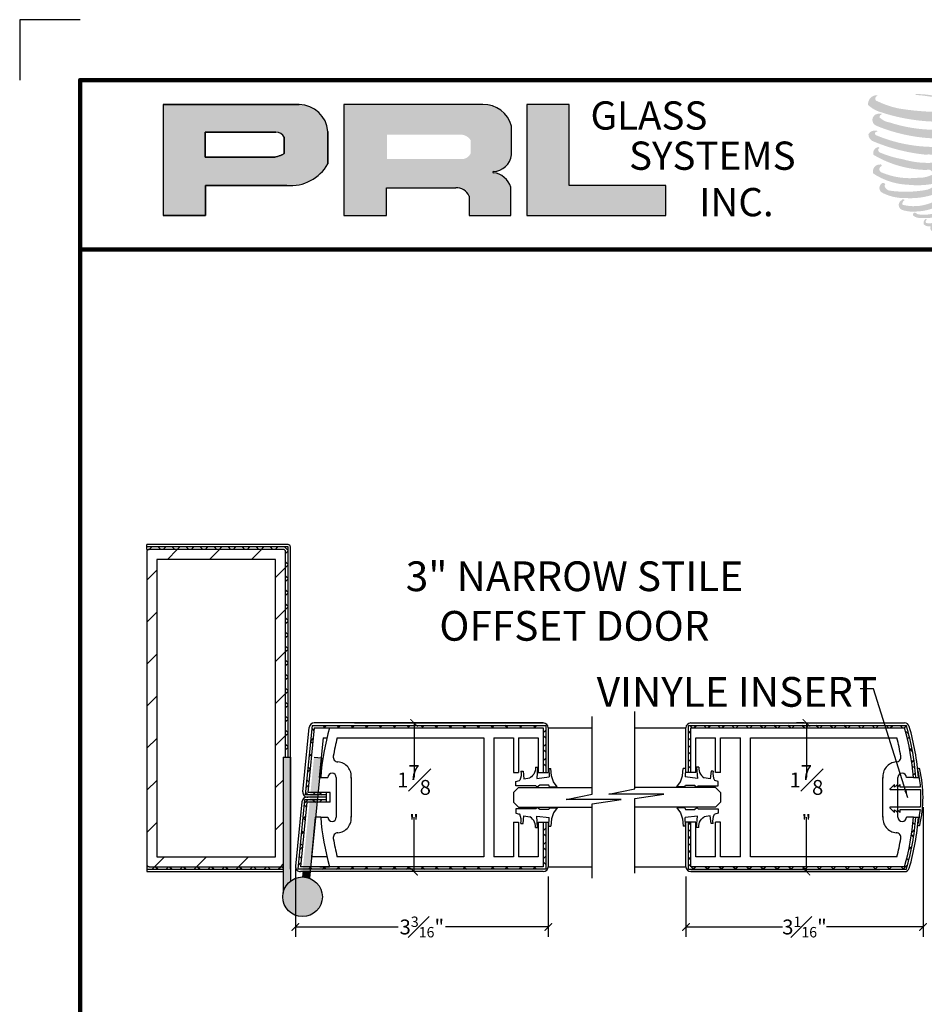
# Model space of a CAD drawing. Units: inches. Extents: x -17.1 to 16.4, y 116.3 to 142.2.
# Drawn here: x -17.1 to -5.7, y 129.7 to 142.2 of the extents above; entities that cross this region are included whole.
import ezdxf

# ---------------------------------------------------------------- set-up
doc = ezdxf.new("R2010")
doc.units = ezdxf.units.IN
doc.header["$MEASUREMENT"] = 0
doc.layers.add('SHEET', color=40, linetype='Continuous', plot=False)
doc.layers.add('THICK', color=5, linetype='Continuous', lineweight=120)
doc.styles.add('SMALL', font='ENGRVRN.TTF', dxfattribs={"width": 0.75, "height": 0.1875})
doc.styles.get("Standard").update_dxf_attribs({"font": 'ENGRVRN.TTF', "height": 4})
doc.dimstyles.new('Small', dxfattribs={"dimtxt": 0.1875, "dimasz": 0.09375, "dimexe": 0.125, "dimexo": 0.125, "dimgap": 0.0625, "dimtad": 0, "dimtih": 1, "dimtoh": 1, "dimdec": 5, "dimzin": 0, "dimdsep": 46, "dimlunit": 4, "dimtxsty": 'SMALL', "dimblk": 'ARCHTICK', "dimcen": 0.09, "dimclrt": 3, "dimadec": 4, "dimazin": 0, "dimtfac": 1, "dimtdec": 5, "dimtofl": 0, "dimtmove": 0, "dimatfit": 3, "dimfxl": 1, "dimfrac": 1, "dimtolj": 1, "dimtzin": 0, "dimarcsym": 0})
pattern_1 = [(45, (-219.51484, -7.84658), (-0.08838835, 0.08838835), []), (135, (-219.51484, -7.84658), (-0.08838835, -0.08838835), [])]
pattern_2 = [(135, (240.93533, 78.44133), (0.08838835, 0.08838835), []), (45, (240.93533, 78.44133), (0.08838835, -0.08838835), [])]
pattern_3 = [(45, (-322.64322, 76.15745), (-0.08838835, 0.08838835), []), (135, (-322.64322, 76.15745), (-0.08838835, -0.08838835), [])]

# ---------------------------------------------------------------- blocks, each defined once
blk = doc.blocks.new('VINYL')
for p, q in [((-0.414, 0.22), (-0.442, 0.22)), ((-0.273, 0.235), (-0.263, 0.093)), ((-0.245, 0.235), (-0.273, 0.235)), ((-0.091, 0.184), (-0.1, 0.087)), ((-0.064, 0.184), (-0.091, 0.184)), ((-0.422, -0.013), (-0.414, 0.008)), ((-0.263, 0.093), (-0.419, 0.112)), ((-0.414, 0.008), (-0.301, 0.008)), ((-0.301, 0.008), (-0.269, -0.018)), ((-0.251, 0), (0, 0)), ((-0.1, 0.087), (-0.177, 0.102)), ((0, 0.056), (-0.045, 0.066)), ((0, 0), (0, 0.056)), ((-0.269, -0.018), (-0.251, 0))]:
    blk.add_line(p, q)
at = {"linetype": 'Continuous'}
for p, q in [((-0.414, 0.22), (-0.419, 0.112)), ((-0.422, -0.013), (-0.522, -0.013))]:
    blk.add_line(p, q, dxfattribs=at)
for points in [[(-0.522, -0.013), (-0.474, 0.051), (-0.449, 0.127), (-0.442, 0.22)], [(-0.245, 0.235), (-0.246, 0.212), (-0.242, 0.189), (-0.235, 0.167), (-0.225, 0.146), (-0.211, 0.129), (-0.195, 0.114), (-0.177, 0.102)], [(-0.064, 0.184), (-0.067, 0.155), (-0.065, 0.125), (-0.059, 0.097), (-0.048, 0.07), (-0.045, 0.066)]]:
    blk.add_lwpolyline(points)
blk = doc.blocks.new('_ArchTick')
at = {"color": 0, "linetype": 'ByBlock', "const_width": 0.15}
blk.add_lwpolyline([(-0.5, -0.5), (0.5, 0.5)], dxfattribs=at)
blk = doc.blocks.new('*D685')
at = {"color": 0, "lineweight": -2}
for p, q in [((-13.635, 131.46), (-13.635, 130.597)), ((-10.447, 131.357), (-10.447, 130.597)), ((-13.635, 130.722), (-12.34, 130.722)), ((-10.447, 130.722), (-11.742, 130.722))]:
    blk.add_line(p, q, dxfattribs=at)
at = {"layer": 'Defpoints', "color": 0}
for p in [(-13.635, 131.585), (-10.447, 131.482), (-10.447, 130.722)]:
    blk.add_point(p, dxfattribs=at)
at = {"color": 0, "lineweight": -2, "xscale": 0.09375, "yscale": 0.09375, "zscale": 0.09375, "rotation": 180}
blk.add_blockref('_ArchTick', (-13.635, 130.722), dxfattribs=at)
at = {"color": 0, "lineweight": -2, "xscale": 0.09375, "yscale": 0.09375, "zscale": 0.09375}
blk.add_blockref('_ArchTick', (-10.447, 130.722), dxfattribs=at)
at = {"color": 3, "insert": (-12.041, 130.722), "char_height": 0.1875, "attachment_point": 5, "style": 'SMALL'}
blk.add_mtext('\\A1;3{\\H0.7x;\\S3#16;}"', dxfattribs=at)
blk = doc.blocks.new('*D686')
at = {"color": 0, "lineweight": -2}
for p, q in [((-5.721, 132.232), (-5.721, 130.597)), ((-8.711, 131.357), (-8.711, 130.597)), ((-8.711, 130.722), (-7.492, 130.722)), ((-5.721, 130.722), (-6.94, 130.722))]:
    blk.add_line(p, q, dxfattribs=at)
at = {"layer": 'Defpoints', "color": 0}
for p in [(-5.721, 132.357), (-8.711, 131.482), (-5.721, 130.722)]:
    blk.add_point(p, dxfattribs=at)
at = {"color": 0, "lineweight": -2, "xscale": 0.09375, "yscale": 0.09375, "zscale": 0.09375, "rotation": 180}
blk.add_blockref('_ArchTick', (-8.711, 130.722), dxfattribs=at)
at = {"color": 0, "lineweight": -2, "xscale": 0.09375, "yscale": 0.09375, "zscale": 0.09375}
blk.add_blockref('_ArchTick', (-5.721, 130.722), dxfattribs=at)
at = {"color": 3, "insert": (-7.216, 130.722), "char_height": 0.1875, "attachment_point": 5, "style": 'SMALL'}
blk.add_mtext('\\A1;3{\\H0.7x;\\S1#16;}"', dxfattribs=at)
blk = doc.blocks.new('*D665')
at = {"color": 0, "lineweight": -2}
for p, q in [((-12.167, 133.295), (-12.264, 133.295)), ((-12.139, 133.295), (-12.139, 132.61)), ((-12.139, 131.42), (-12.139, 132.105)), ((-12.166, 131.42), (-12.264, 131.42))]:
    blk.add_line(p, q, dxfattribs=at)
at = {"layer": 'Defpoints', "color": 0}
for p in [(-12.042, 133.295), (-12.139, 131.42), (-12.041, 131.42)]:
    blk.add_point(p, dxfattribs=at)
at = {"color": 0, "lineweight": -2, "xscale": 0.09375, "yscale": 0.09375, "zscale": 0.09375}
for p, rotation in [((-12.139, 133.295), 90), ((-12.139, 131.42), 270)]:
    blk.add_blockref('_ArchTick', p, dxfattribs=dict(at, rotation=rotation))
at = {"color": 3, "insert": (-12.139, 132.357), "char_height": 0.1875, "attachment_point": 5, "style": 'SMALL'}
blk.add_mtext('\\A1;1{\\H1.000000x;\\S7#8;}"', dxfattribs=at)
blk = doc.blocks.new('*D666')
at = {"color": 0, "lineweight": -2}
for p, q in [((-7.219, 133.295), (-7.316, 133.295)), ((-7.191, 133.295), (-7.191, 132.61)), ((-7.191, 131.42), (-7.191, 132.105)), ((-7.218, 131.42), (-7.316, 131.42))]:
    blk.add_line(p, q, dxfattribs=at)
at = {"layer": 'Defpoints', "color": 0}
for p in [(-7.094, 133.295), (-7.191, 131.42), (-7.093, 131.42)]:
    blk.add_point(p, dxfattribs=at)
at = {"color": 0, "lineweight": -2, "xscale": 0.09375, "yscale": 0.09375, "zscale": 0.09375}
for p, rotation in [((-7.191, 133.295), 90), ((-7.191, 131.42), 270)]:
    blk.add_blockref('_ArchTick', p, dxfattribs=dict(at, rotation=rotation))
at = {"color": 3, "insert": (-7.191, 132.357), "char_height": 0.1875, "attachment_point": 5, "style": 'SMALL'}
blk.add_mtext('\\A1;1{\\H1.000000x;\\S7#8;}"', dxfattribs=at)

msp = doc.modelspace()

# ---------------------------------------------------------------- hatches: boundary and pattern name
for points in [[(-5.119097, 140.927776, 0.18811563), (-5.116014, 141.039108, 0.159844313), (-5.48021, 141.181386, 0.05578775), (-5.775558, 141.223989, 0.015901844), (-5.813874, 141.223989, 0.497971954), (-5.811163, 141.21326, 0.009306408), (-5.754273, 141.208906, -0.014573646), (-5.671485, 141.198241, -0.028224707), (-5.500019, 141.16709, -0.025889532), (-5.317382, 141.120561, -0.20113417), (-5.229868, 141.05979, -0.258500732), (-5.36769, 141.001273, -0.048439672), (-6.002434, 141.038408, -0.070106246), (-6.292712, 141.132826, -0.837620114), (-6.297205, 141.200588, 0.699348781), (-6.299534, 141.209568, 0.453453551), (-6.41356, 141.08689, 0.10466253), (-6.279494, 141.004767, 0.084702502), (-5.490149, 140.875722, 0.052743126), (-5.249939, 140.880388, -1.336479784), (-5.244446, 140.800008, -0.121579547), (-6.145738, 140.867379, -0.170385917), (-6.269905, 140.932657, -0.171828603), (-6.259458, 140.957426, 0.37677464), (-6.242108, 140.976768, 0.117216798), (-6.302442, 140.973003, 0.695679529), (-6.314089, 140.826685, 0.091223852), (-5.563574, 140.664291, -0.034168052), (-5.492109, 140.660175, -0.159202367), (-5.380613, 140.594916, -0.488989697), (-5.404197, 140.568878, -0.048736284), (-5.636449, 140.558557, -0.089234112), (-6.302724, 140.700694, -0.275648095), (-6.328294, 140.728489, -0.322523952), (-6.299534, 140.75033, 0.739414005), (-6.303008, 140.76082, 0.354824706), (-6.409352, 140.718108, 0.352107872), (-6.332312, 140.621418, 0.072134289), (-5.692879, 140.460555, -0.06542275), (-5.545996, 140.453599, -0.122908348), (-5.467251, 140.394082, -0.182882909), (-5.610858, 140.357604, -0.083797543), (-5.97766, 140.402773, -0.058678083), (-6.262415, 140.486868, -0.313530218), (-6.286534, 140.521095, -0.423545894), (-6.270519, 140.54024, 0.571341826), (-6.295892, 140.55235, 0.431558994), (-6.344205, 140.457334, 0.128636254), (-5.678068, 140.266819, -0.502759096), (-5.592434, 140.213988, -0.137279951), (-5.779097, 140.169025, -0.128182696), (-6.243072, 140.23579, -0.647197057), (-6.249801, 140.312361, 1.044136083), (-6.265514, 140.335858, 0.531225769), (-6.347799, 140.221816, 0.137500161), (-5.906205, 140.080586, 0.072095774), (-5.605351, 140.09053, -1.041997126), (-5.582406, 140.068653, -0.166371748), (-5.686258, 140.014652, -0.054213639), (-5.995035, 139.994228, -0.033410771), (-6.138291, 140.006534, -0.305136262), (-6.204264, 140.059623, -0.382260052), (-6.196374, 140.082998, 0.579273369), (-6.246012, 140.094607, 0.44310443), (-6.247552, 139.986752, 0.131644711), (-5.942369, 139.912683, 0.098420276), (-5.567414, 139.964235, -0.668693636), (-5.513078, 139.922324, -0.114979362), (-5.642635, 139.84404, -0.148959667), (-5.978732, 139.82795, -0.377120999), (-5.953796, 139.88553, 0.613591084), (-5.989319, 139.886661, 0.712204634), (-5.974177, 139.760247, 0.104928242), (-5.790652, 139.744672, 0.099137991), (-5.560287, 139.799819, -0.28413776), (-5.474713, 139.798337, -0.645047804), (-5.474219, 139.763773, -0.097606761), (-5.618232, 139.711353, -0.085269958), (-5.787699, 139.708743, 0.020473786), (-5.812249, 139.724065, 0.915555022), (-5.842134, 139.689092, 0.201141321), (-5.737636, 139.662601, 0.115786801), (-5.48398, 139.698761, -0.024420502), (-5.438342, 139.716085, -0.674397931), (-5.422627, 139.685922, -0.201229723), (-5.579162, 139.601699, -0.084659216), (-5.675677, 139.596936, -0.490423595), (-5.686011, 139.623883, -0.14080333), (-5.674424, 139.638138, 0.743695098), (-5.692919, 139.645117, 0.305092684), (-5.711885, 139.582277, 0.261230074), (-5.632721, 139.558419, -0.480776229), (-5.62577, 139.54595, 0.568577953), (-5.581582, 139.491436, 0.00586527), (-5.518186, 139.488712, -0.519778953), (-5.514584, 139.484047, 0.35583086), (-5.499858, 139.462403, -0.003798043), (-5.457897, 139.449929, 0.071717901), (-5.428541, 139.443649, 0.006809177), (-5.391272, 139.434714, -0.130027466), (-5.374785, 139.416609, -0.370222873), (-5.388989, 139.393029, 0.008074179), (-5.416329, 139.377307, -0.047093669), (-5.426419, 139.372508, 0.340971946), (-5.429405, 139.372857, 0.369429212), (-5.433717, 139.359936, 0.541879495), (-5.416486, 139.356588, 0.112943013), (-5.316537, 139.422391, 0.098991796), (-5.31247, 139.447846, 0.214096669), (-5.320905, 139.464839, 0.064261927), (-5.358488, 139.48659, -0.195388673), (-5.376318, 139.518064, 0.158355576), (-5.324441, 139.572385, 0.319581811), (-5.342227, 139.605506, 0.064134546), (-5.365189, 139.61523, 0.495268627), (-5.371103, 139.605159, -0.364875834), (-5.354342, 139.573052, -0.07826545), (-5.4155, 139.541546, -0.076481528), (-5.510334, 139.525578, -0.028807479), (-5.557126, 139.525388, -0.954580626), (-5.557461, 139.56743, 0.028997072), (-5.48396, 139.580265, 0.243570524), (-5.35329, 139.683345, 0.437316837), (-5.383444, 139.721506, -0.396679116), (-5.40453, 139.73921, 0.22951701), (-5.391504, 139.773085, 0.213949204), (-5.444951, 139.81731, 0.028078269), (-5.461953, 139.818062, -0.300784545), (-5.481085, 139.833193, 0.211445764), (-5.407745, 139.9208, 0.33412934), (-5.443337, 139.974808, 0.069023232), (-5.479174, 139.987582, -0.037094251), (-5.492413, 139.988794, -0.641981601), (-5.491333, 140.00078, 0.574188836), (-5.498703, 140.102419, -0.732933013), (-5.500776, 140.123911, 0.296257378), (-5.44211, 140.174346, 0.308326551), (-5.513933, 140.247984, -0.688207464), (-5.522457, 140.259083, -0.168244482), (-5.485496, 140.261322, 0.190813435), (-5.350666, 140.295317, 0.246056444), (-5.344692, 140.367648, 0.086086479), (-5.495633, 140.450556, -0.908201371), (-5.493759, 140.459201, 0.024082393), (-5.338969, 140.462446, 0.245013708), (-5.255358, 140.49785, 0.297619653), (-5.234523, 140.554028, 0.114313153), (-5.404794, 140.64597, -0.091706513), (-5.422977, 140.655785, -0.562173055), (-5.417434, 140.660482, 0.06466503), (-5.223087, 140.685172, 0.069269873), (-5.087393, 140.743434, 0.287559979), (-5.06605, 140.80111, 0.372249972), (-5.147998, 140.873635, -0.052184569), (-5.176129, 140.88472, -0.360932185), (-5.163431, 140.896718, 0.213876261)], [(-8.963514, 139.693492), (-8.963514, 140.069745), (-10.18432, 140.069745), (-10.184283, 141.093091), (-10.715603, 141.093091), (-10.715603, 139.693492)], [(-13.450708, 131.419603), (-13.544675, 131.419603), (-13.551391, 131.352441, -0.09451776), (-13.458934, 131.337348)]]:
    msp.add_hatch(color=256).paths.add_polyline_path(points)
h = msp.add_hatch(color=256)
h.paths.add_polyline_path([(-15.301757, 139.693492), (-14.770268, 139.693492), (-14.770268, 140.072142), (-13.74436, 140.072142, 0.292579551), (-13.225598, 140.34441), (-13.225598, 140.753538, 0.385843307), (-13.587187, 141.093091), (-15.301757, 141.093091)])
h.paths.add_polyline_path([(-14.772917, 140.744439), (-13.886027, 140.744439, -0.284938569), (-13.776265, 140.679932), (-13.776265, 140.472592), (-13.806541, 140.45797), (-13.849614, 140.437169), (-13.902564, 140.42853), (-14.772917, 140.42853)], flags=16)
h = msp.add_hatch(color=256)
h.paths.add_polyline_path([(-13.022774, 141.093091), (-13.022774, 139.693492), (-12.48843, 139.693492), (-12.48843, 140.042087), (-11.614148, 140.042087, -0.316464254), (-11.443993, 139.935799), (-11.443993, 139.693492), (-10.918427, 139.693492), (-10.918427, 140.04931, 0.298521396), (-11.138825, 140.232089, -1), (-11.138825, 140.247896, 0.359864153), (-10.908239, 140.455934), (-10.908239, 140.820833, 0.348701628), (-11.27262, 141.093091)])
h.paths.add_polyline_path([(-11.53271, 140.711532, -0.233042848), (-11.424843, 140.641692), (-11.424843, 140.47723, -0.239133577), (-11.513066, 140.405552), (-12.481995, 140.405552), (-12.481995, 140.711532)], flags=16)
h = msp.add_hatch()
h.set_pattern_fill('ANSI37', color=256, style=0)
h.set_pattern_definition(pattern_3)
edge = h.paths.add_edge_path()
edge.add_line((-13.759514, 132.862133), (-13.728014, 132.862133))
edge.add_line((-13.728014, 132.862133), (-13.728014, 135.513603))
edge.add_line((-13.728014, 135.513603), (-15.509514, 135.513603))
edge.add_line((-15.509514, 135.513603), (-15.509514, 135.482603))
edge.add_line((-15.509514, 135.482603), (-15.478514, 135.482103))
edge.add_line((-15.478514, 135.482103), (-13.790514, 135.482103))
edge.add_arc((-13.790514, 135.451103), 0.031, 0, 90, ccw=False)
edge.add_line((-13.759514, 135.451103), (-13.759514, 132.862133))
h = msp.add_hatch()
h.set_pattern_fill('ANSI31', color=256, scale=3, style=0)
h.set_pattern_definition([(45, (-322.6432, 76.15745), (-0.26516504, 0.26516504), [])])
h.paths.add_polyline_path([(-13.759514, 135.451103, 0.414213562), (-13.790514, 135.482103), (-15.478514, 135.482103, 0.414213562), (-15.509514, 135.451103), (-15.509514, 131.513103, 0.414213562), (-15.478514, 131.482103), (-13.790514, 131.482103), (-13.790514, 132.862133), (-13.759514, 132.862133)])
h.paths.add_polyline_path([(-13.884514, 131.607103), (-15.384514, 131.607103), (-15.384514, 135.357103), (-13.884514, 135.357103)], flags=16)
h = msp.add_hatch()
h.set_pattern_fill('ANSI37', color=256, angle=180, style=0)
h.set_pattern_definition(pattern_2)
h.paths.add_polyline_path([(-13.425379, 133.263103), (-10.478514, 133.263103), (-10.478514, 132.669603), (-10.509514, 132.669603), (-10.509514, 133.232103), (-13.397324, 133.232103), (-13.478574, 132.419603), (-13.24344, 132.419603), (-13.24344, 132.388103), (-13.512879, 132.388103)])
h = msp.add_hatch()
h.set_pattern_fill('ANSI37', color=256, style=0)
h.set_pattern_definition(pattern_1)
h.paths.add_polyline_path([(-5.93055, 133.263103), (-8.679227, 133.263103), (-8.679227, 132.669603), (-8.648227, 132.669603), (-8.648227, 133.232103), (-5.953855, 133.232103, -0.049894391), (-5.841313, 132.607103), (-5.810218, 132.607103, 0.051906434)])
h = msp.add_hatch(color=256)
h.paths.add_polyline_path([(-13.697014, 132.862133), (-13.790514, 132.862133), (-13.790514, 131.148233, -0.185061351), (-13.697014, 131.300794)])
h.paths.add_polyline_path([(-13.331958, 132.607103), (-13.334201, 132.607103), (-13.309544, 132.85367), (-13.40036, 132.862752), (-13.544675, 131.419603), (-13.450708, 131.419603), (-13.431958, 131.607103), (-13.434201, 131.607103), (-13.384201, 132.107103), (-13.381958, 132.107103)])
h.paths.add_polyline_path([(-13.794727, 131.10253, 1), (-13.294727, 131.10253, 1)])
h = msp.add_hatch()
h.set_pattern_fill('ANSI37', color=256, angle=180, style=0)
h.set_pattern_definition(pattern_2)
h.paths.add_polyline_path([(-13.519129, 132.325603), (-13.24344, 132.325603), (-13.24344, 132.294603), (-13.491074, 132.294603), (-13.572324, 131.482103), (-10.509514, 131.482103), (-10.509514, 132.044603), (-10.478514, 132.044603), (-10.478514, 131.451103), (-13.606579, 131.451103)])
h = msp.add_hatch()
h.set_pattern_fill('ANSI37', color=256, style=0)
h.set_pattern_definition(pattern_1)
h.paths.add_polyline_path([(-5.810218, 132.107103), (-5.841313, 132.107103, -0.049894391), (-5.953855, 131.482103), (-8.648227, 131.482103), (-8.648227, 132.044603), (-8.679727, 132.044603), (-8.679727, 131.450603), (-5.930697, 131.450603, 0.051946986)])
h = msp.add_hatch()
h.set_pattern_fill('ANSI37', color=256, style=0)
h.set_pattern_definition(pattern_3)
h.paths.add_polyline_path([(-13.790514, 131.450603), (-13.790514, 131.482103), (-15.478514, 131.482103), (-15.509514, 131.482103), (-15.509514, 131.450603)])

# ---------------------------------------------------------------- linework, layer by layer
for p, q in [((-13.587187, 141.093091), (-15.301757, 141.093091)), ((-15.301757, 141.093091), (-15.301757, 139.693492)), ((-15.301757, 141.093091), (-13.587187, 141.093091)), ((-11.27262, 141.093091), (-13.022774, 141.093091)), ((-13.022774, 141.093091), (-13.022774, 139.693492)), ((-10.715603, 141.093091), (-10.715603, 139.693492)), ((-10.184283, 141.093091), (-10.715603, 141.093091)), ((-10.18432, 140.069745), (-10.184283, 141.093091)), ((-10.908239, 140.455934), (-10.908239, 140.820833)), ((-14.772917, 140.74542), (-14.772917, 140.42853)), ((-14.772917, 140.42853), (-14.772917, 140.744439)), ((-14.772917, 140.744439), (-13.88027, 140.744439)), ((-13.88027, 140.744439), (-14.772917, 140.744439)), ((-13.776265, 140.679932), (-13.776265, 140.475214)), ((-13.776265, 140.475214), (-13.776265, 140.679932)), ((-13.225598, 140.34441), (-13.225598, 140.753538)), ((-13.225598, 140.753538), (-13.225598, 140.34441)), ((-13.909918, 140.42853), (-14.772917, 140.42853)), ((-14.772917, 140.42853), (-13.909918, 140.42853)), ((-13.895737, 140.429644), (-13.909918, 140.42853)), ((-13.909918, 140.42853), (-13.895737, 140.429644)), ((-13.879817, 140.432241), (-13.895737, 140.429644)), ((-13.895737, 140.429644), (-13.879817, 140.432241)), ((-13.862159, 140.43657), (-13.879817, 140.432241)), ((-13.879817, 140.432241), (-13.862159, 140.43657)), ((-13.841028, 140.443497), (-13.862159, 140.43657)), ((-13.862159, 140.43657), (-13.841028, 140.443497)), ((-13.825068, 140.449023), (-13.841028, 140.443497)), ((-13.841028, 140.443497), (-13.825068, 140.449023)), ((-13.806541, 140.45797), (-13.825068, 140.449023)), ((-13.825068, 140.449023), (-13.806541, 140.45797)), ((-13.795387, 140.463357), (-13.806541, 140.45797)), ((-13.806541, 140.45797), (-13.795387, 140.463357)), ((-13.786082, 140.468893), (-13.795387, 140.463357)), ((-13.795387, 140.463357), (-13.786082, 140.468893)), ((-13.776265, 140.475214), (-13.786082, 140.468893)), ((-13.786082, 140.468893), (-13.776265, 140.475214)), ((-14.770268, 139.693492), (-14.770268, 140.072142)), ((-14.770268, 140.072142), (-13.74436, 140.072142)), ((-13.74436, 140.072142), (-14.770268, 140.072142)), ((-14.770268, 140.072142), (-14.770268, 139.693492)), ((-12.48843, 139.693492), (-12.48843, 140.042087)), ((-12.48843, 140.042087), (-11.614148, 140.042087)), ((-10.918427, 139.693492), (-10.918427, 140.04931)), ((-8.963514, 140.069745), (-10.18432, 140.069745)), ((-8.963514, 139.693492), (-8.963514, 140.069745)), ((-11.443993, 139.935799), (-11.443993, 139.693492)), ((-15.301757, 139.693492), (-14.770268, 139.693492)), ((-14.770268, 139.693492), (-15.301757, 139.693492)), ((-13.022774, 139.693492), (-12.48843, 139.693492)), ((-11.443993, 139.693492), (-10.918427, 139.693492)), ((-10.715603, 139.693492), (-8.963514, 139.693492)), ((-13.728014, 135.544603), (-15.509514, 135.544603)), ((-15.509514, 135.513603), (-15.509514, 135.544603)), ((-13.728014, 135.513603), (-15.509514, 135.513603)), ((-15.509514, 135.482603), (-15.509514, 135.513603)), ((-15.509514, 135.482603), (-15.478514, 135.482103)), ((-13.728014, 132.862133), (-13.728014, 135.513603)), ((-13.697014, 131.450603), (-13.697014, 135.513603)), ((-9.891703, 132.396783), (-9.891703, 133.374859)), ((-9.355804, 132.46206), (-9.355804, 133.440137)), ((-13.540764, 132.425822), (-13.459514, 133.238322)), ((-13.425379, 133.263103), (-13.512879, 132.388103)), ((-13.397324, 133.232103), (-13.478574, 132.419603)), ((-13.425379, 133.263103), (-10.478514, 133.263103)), ((-10.509514, 133.294603), (-13.397324, 133.294603)), ((-13.397324, 133.232103), (-10.509514, 133.232103)), ((-12.891386, 133.294603), (-10.509514, 133.294603)), ((-10.509514, 133.232103), (-10.509514, 132.669603)), ((-10.478514, 133.263103), (-10.478514, 132.669603)), ((-10.447014, 133.232103), (-10.447014, 132.669603)), ((-10.447014, 133.232103), (-9.891703, 133.232103)), ((-9.355804, 133.232103), (-8.710727, 133.232103)), ((-8.710727, 132.669603), (-8.710727, 133.232103)), ((-8.710727, 133.225884), (-8.710727, 133.232103)), ((-8.679227, 132.669603), (-8.679227, 133.263103)), ((-8.679227, 133.263103), (-5.93055, 133.263103)), ((-8.648227, 133.294603), (-5.953855, 133.294603)), ((-8.648227, 132.669603), (-8.648227, 133.232103)), ((-8.648227, 133.232103), (-5.953855, 133.232103)), ((-13.284201, 133.107103), (-13.334201, 132.607103)), ((-13.284201, 133.107103), (-13.236818, 133.107103)), ((-13.108059, 133.107103), (-11.259514, 133.107103)), ((-11.259514, 133.107103), (-11.259514, 131.607103)), ((-11.134514, 133.107103), (-11.134514, 131.607103)), ((-11.134514, 133.107103), (-10.884514, 133.107103)), ((-11.134514, 133.107103), (-10.884514, 133.107103)), ((-11.134514, 133.107103), (-10.884514, 133.107103)), ((-10.953264, 133.107103), (-10.884514, 133.107103)), ((-10.884514, 133.107103), (-10.884514, 132.669603)), ((-10.822014, 133.107103), (-10.822014, 132.669603)), ((-10.822014, 133.107103), (-10.572014, 133.107103)), ((-10.822014, 133.107103), (-10.572014, 133.107103)), ((-10.822014, 133.107103), (-10.572014, 133.107103)), ((-10.822014, 133.107103), (-10.572014, 133.107103)), ((-10.572014, 133.107103), (-10.572014, 132.669603)), ((-8.585727, 132.669603), (-8.585727, 133.107103)), ((-8.585727, 133.107103), (-8.335727, 133.107103)), ((-8.585727, 133.107103), (-8.335727, 133.107103)), ((-8.585727, 133.107103), (-8.335727, 133.107103)), ((-8.585727, 133.107103), (-8.335727, 133.107103)), ((-8.335727, 132.669603), (-8.335727, 133.107103)), ((-8.273227, 132.669603), (-8.273227, 133.107103)), ((-8.273227, 133.107103), (-8.023227, 133.107103)), ((-8.273227, 133.107103), (-8.023227, 133.107103)), ((-8.273227, 133.107103), (-8.023227, 133.107103)), ((-8.273227, 133.107103), (-8.023227, 133.107103)), ((-8.079477, 133.107103), (-8.023227, 133.107103)), ((-8.023227, 131.607103), (-8.023227, 133.107103)), ((-7.898227, 131.607103), (-7.898227, 133.107103)), ((-7.898227, 133.107103), (-6.049683, 133.107103)), ((-7.898227, 133.107103), (-6.049683, 133.107103)), ((-13.790514, 132.862133), (-13.790514, 131.148233)), ((-13.790514, 132.862133), (-13.697014, 132.862133)), ((-13.697014, 132.862133), (-13.697014, 131.300794)), ((-13.307324, 132.853448), (-13.458934, 131.337348)), ((-13.40036, 132.862752), (-13.307324, 132.853448)), ((-13.334201, 132.607103), (-13.226918, 132.607103)), ((-13.119411, 132.607103), (-13.119411, 132.107103)), ((-12.931911, 132.607103), (-12.931911, 132.107103)), ((-10.884514, 132.669603), (-10.822014, 132.669603)), ((-10.572014, 132.669603), (-10.509514, 132.669603)), ((-10.509514, 132.669603), (-10.447014, 132.669603)), ((-8.648227, 132.669603), (-8.710727, 132.669603)), ((-8.585727, 132.669603), (-8.648227, 132.669603)), ((-8.273227, 132.669603), (-8.335727, 132.669603)), ((-6.22583, 132.107103), (-6.22583, 132.607103)), ((-6.03833, 132.107103), (-6.03833, 132.607103)), ((-5.841313, 132.607103), (-5.930823, 132.607103)), ((-5.841313, 132.607103), (-5.778624, 132.607103)), ((-10.884514, 132.419603), (-10.822014, 132.482103)), ((-10.822014, 132.482103), (-9.891703, 132.482103)), ((-8.335727, 132.482103), (-9.355804, 132.482103)), ((-8.273227, 132.419603), (-8.335727, 132.482103)), ((-13.24344, 132.388103), (-13.512879, 132.388103)), ((-13.24344, 132.357103), (-13.491074, 132.357103)), ((-13.484793, 132.357413), (-13.484824, 132.357103)), ((-13.197014, 132.419603), (-13.478574, 132.419603)), ((-13.24344, 132.294603), (-13.24344, 132.419603)), ((-13.197014, 132.294603), (-13.197014, 132.419603)), ((-10.884514, 132.419603), (-10.884514, 132.294603)), ((-10.220388, 132.330474), (-9.891703, 132.396783)), ((-9.684489, 132.395752), (-9.355804, 132.46206)), ((-8.990325, 132.395752), (-9.684489, 132.395752)), ((-9.355133, 132.340269), (-8.990325, 132.395752)), ((-8.273227, 132.419603), (-8.273227, 132.294603)), ((-13.553264, 132.300822), (-13.634514, 131.488322)), ((-13.519129, 132.325603), (-13.606579, 131.451103)), ((-13.491074, 132.294603), (-13.572324, 131.482103)), ((-13.24344, 132.325603), (-13.519129, 132.325603)), ((-13.197014, 132.294603), (-13.491074, 132.294603)), ((-10.884514, 132.294603), (-10.822014, 132.232103)), ((-10.822014, 132.232103), (-9.891032, 132.232103)), ((-9.526224, 132.330474), (-10.220388, 132.330474)), ((-9.891032, 132.274992), (-9.526224, 132.330474)), ((-9.891032, 131.335438), (-9.891032, 132.274992)), ((-9.355133, 131.400716), (-9.355133, 132.340269)), ((-8.335727, 132.232103), (-9.355133, 132.232103)), ((-8.273227, 132.294603), (-8.335727, 132.232103)), ((-13.384201, 132.107103), (-13.434201, 131.607103)), ((-13.316428, 132.107103), (-13.384201, 132.107103)), ((-13.316428, 132.107103), (-13.226918, 132.107103)), ((-5.841313, 132.107103), (-5.930823, 132.107103)), ((-5.841313, 132.107103), (-5.778624, 132.107103)), ((-10.884514, 132.044603), (-10.884514, 131.607103)), ((-10.884514, 132.044603), (-10.822014, 132.044603)), ((-10.822014, 132.044603), (-10.822014, 131.607103)), ((-10.572014, 132.044603), (-10.572014, 131.607103)), ((-10.572014, 132.044603), (-10.509514, 132.044603)), ((-10.509514, 132.044603), (-10.509514, 131.482103)), ((-10.509514, 132.044603), (-10.447014, 132.044603)), ((-10.478514, 132.044603), (-10.478514, 131.451103)), ((-10.447014, 132.044603), (-10.447014, 131.482103)), ((-8.710727, 131.482103), (-8.710727, 132.044603)), ((-8.648227, 132.044603), (-8.710727, 132.044603)), ((-8.679727, 131.450603), (-8.679727, 132.044603)), ((-8.648227, 131.482103), (-8.648227, 132.044603)), ((-8.585727, 132.044603), (-8.648227, 132.044603)), ((-8.585727, 131.607103), (-8.585727, 132.044603)), ((-8.335727, 131.607103), (-8.335727, 132.044603)), ((-8.273227, 132.044603), (-8.335727, 132.044603)), ((-8.273227, 131.607103), (-8.273227, 132.044603)), ((-13.236818, 131.607103), (-13.434201, 131.607103)), ((-13.236818, 131.607103), (-13.434201, 131.607103)), ((-11.259514, 131.607103), (-13.108059, 131.607103)), ((-11.259514, 131.607103), (-13.108059, 131.607103)), ((-11.078264, 131.607103), (-11.134514, 131.607103)), ((-10.884514, 131.607103), (-11.134514, 131.607103)), ((-10.884514, 131.607103), (-11.134514, 131.607103)), ((-10.884514, 131.607103), (-11.134514, 131.607103)), ((-10.884514, 131.607103), (-11.134514, 131.607103)), ((-10.572014, 131.607103), (-10.822014, 131.607103)), ((-10.572014, 131.607103), (-10.822014, 131.607103)), ((-10.572014, 131.607103), (-10.822014, 131.607103)), ((-10.572014, 131.607103), (-10.822014, 131.607103)), ((-8.335727, 131.607103), (-8.585727, 131.607103)), ((-8.335727, 131.607103), (-8.585727, 131.607103)), ((-8.335727, 131.607103), (-8.585727, 131.607103)), ((-8.335727, 131.607103), (-8.585727, 131.607103)), ((-8.204477, 131.607103), (-8.273227, 131.607103)), ((-8.023227, 131.607103), (-8.273227, 131.607103)), ((-8.023227, 131.607103), (-8.273227, 131.607103)), ((-8.023227, 131.607103), (-8.273227, 131.607103)), ((-6.049683, 131.607103), (-7.898227, 131.607103)), ((-15.509514, 131.513103), (-15.509514, 131.419603)), ((-15.478514, 131.482103), (-15.509514, 131.482103)), ((-13.634824, 131.482103), (-13.635136, 131.482103)), ((-10.509514, 131.482103), (-13.572324, 131.482103)), ((-13.328886, 131.482103), (-13.203886, 131.482103)), ((-10.447014, 131.488322), (-10.447014, 131.482103)), ((-10.447014, 131.482103), (-9.891032, 131.482103)), ((-9.355133, 131.482103), (-8.710727, 131.482103)), ((-5.953855, 131.482103), (-8.648227, 131.482103)), ((-15.509514, 131.450603), (-13.790514, 131.450603)), ((-15.509514, 131.419603), (-13.790514, 131.419603)), ((-10.478514, 131.451103), (-13.606579, 131.451103)), ((-10.509514, 131.419603), (-13.572324, 131.419603)), ((-8.679727, 131.450603), (-5.930697, 131.450603)), ((-6.266355, 131.419603), (-8.648227, 131.419603)), ((-8.648227, 131.419603), (-5.953855, 131.419603))]:
    msp.add_line(p, q)
msp.add_lwpolyline([(-13.759514, 132.862133), (-13.759514, 135.451103, 0.414213562), (-13.790514, 135.482103), (-15.478514, 135.482103, 0.414213562), (-15.509514, 135.451103), (-15.509514, 131.513103, 0.414213562), (-15.478514, 131.482103), (-13.790514, 131.482103)], format="xyb")
msp.add_lwpolyline([(-15.384514, 131.607103), (-13.884514, 131.607103), (-13.884514, 135.357103), (-15.384514, 135.357103)], close=True)
msp.add_lwpolyline([(-5.759769, 132.706886, 1.166854174), (-5.789206, 132.700093, -0.002786945), (-5.789269, 132.700251, -0.034786503), (-5.756428, 132.485411), (-6.008354, 132.485411), (-6.008354, 132.519228), (-6.044205, 132.485411), (-6.044205, 132.519228), (-6.080055, 132.485411), (-6.080055, 132.519228), (-6.137231, 132.465294, 0.678779129), (-6.133211, 132.455175), (-5.754234, 132.455175, -0.0355366), (-5.756074, 132.233172), (-6.135199, 132.233172, 0.678779129), (-6.139219, 132.223052), (-6.080055, 132.167242), (-6.080055, 132.20106), (-6.044205, 132.167242), (-6.044205, 132.20106), (-6.008354, 132.167242), (-6.008354, 132.202935), (-5.758774, 132.202935, -0.030630863), (-5.789269, 132.013955, 0.739110085), (-5.759769, 132.007321, 0.11106832)], format="xyb", close=True)
msp.add_circle((-13.544727, 131.10253), 0.25)
for centre, radius, start, end in [((-13.593646, 140.723909), 0.369239, 4.6025616, 88.9976586), ((-13.593646, 140.723909), 0.369239, 4.6025616, 88.9976586), ((-11.26189, 140.727486), 0.365763, 14.7861793, 91.6811658), ((-13.883148, 140.623702), 0.120772, 27.7485847, 88.634229), ((-13.883148, 140.623702), 0.120772, 27.7485847, 88.634229), ((-11.149341, 140.49136), 0.24369, 272.4733077, 351.6412501), ((-13.697708, 140.613597), 0.543461, 265.0755627, 330.3091492), ((-13.697708, 140.613597), 0.543461, 265.0755627, 330.3091492), ((-11.138825, 140.239993), 0.007904, 90, 270), ((-11.168055, 139.972573), 0.261157, 17.0876451, 83.5736047), ((-11.604627, 139.867986), 0.174362, 22.8873579, 93.1302289), ((-13.728014, 135.513603), 0.031, 0, 90), ((-13.397324, 133.232103), 0.0625, 90, 174.2894069), ((-10.136339, 132.357103), 3.189901, 164.0795094, 175.5049868), ((-10.509514, 133.232103), 0.0625, 0, 90), ((-8.648227, 133.232103), 0.0625, 90, 180), ((-5.953855, 133.232103), 0.0625, 15.9204906, 90), ((-9.021403, 132.357103), 3.189901, 4.4950132, 15.9204906), ((-9.021403, 132.357103), 3.220901, 4.4950132, 16.3370745), ((-9.021403, 132.357103), 3.252401, 4.4084619, 15.9204906), ((-10.136339, 132.357103), 3.064901, 165.8355356, 170.2475257), ((-9.021403, 132.357103), 3.064901, 9.7524743, 14.1644644), ((-13.095351, 132.865686), 0.0625, 170.2475257, 266.0131933), ((-6.06239, 132.865686), 0.0625, 273.9868067, 9.7524743), ((-13.112343, 132.621885), 0.181893, 352.7354721, 86.0131933), ((-6.045398, 132.621885), 0.181893, 93.9868067, 187.2645279), ((-13.173277, 132.607103), 0.053866, 0, 180), ((-5.984465, 132.607103), 0.053866, 0, 180), ((-13.491074, 132.294603), 0.0625, 90, 174.2894069), ((-13.478574, 132.419603), 0.0625, 174.2894069, 270), ((-10.136339, 132.357103), 3.189901, 184.4950132, 195.9204906), ((-13.173277, 132.107103), 0.053866, 180, 0), ((-13.112343, 132.092321), 0.181893, 273.9868067, 7.2645279), ((-6.045398, 132.092321), 0.181893, 172.7354721, 266.0131933), ((-5.984465, 132.107103), 0.053866, 180, 0), ((-9.021403, 132.357103), 3.189901, 344.0795094, 355.5049868), ((-9.021403, 132.357103), 3.220901, 343.6536566, 355.5049868), ((-9.021403, 132.357103), 3.252401, 344.0795094, 355.5915381), ((-13.095351, 131.84852), 0.0625, 93.9868067, 189.7524743), ((-6.06239, 131.84852), 0.0625, 350.2475257, 86.0131933), ((-10.136339, 132.357103), 3.064901, 189.7524743, 194.1644644), ((-9.021403, 132.357103), 3.064901, 345.8355356, 350.2475257), ((-13.572324, 131.482103), 0.0625, 174.2894069, 270), ((-10.509514, 131.482103), 0.0625, 270, 0), ((-8.648227, 131.482103), 0.0625, 180, 270), ((-5.953855, 131.482103), 0.0625, 270, 344.0795094)]:
    msp.add_arc(centre, radius, start, end)
at = {"layer": 'SHEET'}
for p, q in [((-17.111873, 142.161931), (-17.111873, 141.401174)), ((-16.351115, 142.161931), (-17.111873, 142.161931))]:
    msp.add_line(p, q, dxfattribs=at)
at = {"layer": 'THICK'}
msp.add_line((-16.351115, 139.266223), (-3.345961, 139.266223), dxfattribs=at)
msp.add_lwpolyline([(15.600701, 141.401174), (15.600701, 117.056933), (-16.351115, 117.056933), (-16.351115, 141.401174)], close=True, dxfattribs=at)

# ---------------------------------------------------------------- block references
at = {"xscale": -1}
msp.add_blockref('VINYL', (-10.854514, 132.501699), dxfattribs=at)
msp.add_blockref('VINYL', (-8.303228, 132.501699))
at = {"rotation": 180}
msp.add_blockref('VINYL', (-10.854514, 132.212508), dxfattribs=at)
at = {"xscale": -1, "rotation": 180}
msp.add_blockref('VINYL', (-8.303228, 132.212508), dxfattribs=at)

# ---------------------------------------------------------------- texts
at = {"char_height": 0.3564411, "width": 3.20893019, "attachment_point": 1}
for s, insert in [('GLASS', (-9.914246, 141.13248)), ('SYSTEMS', (-9.428044, 140.625363)), ('INC.', (-8.54359, 140.039921))]:
    msp.add_mtext(s, dxfattribs=dict(at, insert=insert))
at = {"char_height": 0.375, "style": 'SMALL'}
for s, insert, width, attachment_point in [('3" NARROW STILE\\POFFSET DOOR', (-10.116289, 134.782877), 5.18075206, 5), ('VINYLE INSERT', (-9.835342, 133.873693), 4.17217618, 1)]:
    msp.add_mtext(s, dxfattribs=dict(at, insert=insert, width=width, attachment_point=attachment_point))

# ---------------------------------------------------------------- dimensions: what is measured, and where the dimension line sits
for base, p1, p2, picture, middle in [((-12.138841, 131.419603), (-12.04203, 133.294603), (-12.040919, 131.419603), '*D665', (-12.138841, 132.357103)), ((-7.190993, 131.419603), (-7.094181, 133.294603), (-7.09307, 131.419603), '*D666', (-7.190993, 132.357103))]:
    dim = msp.add_linear_dim(base=base, p1=p1, p2=p2, angle=90, dimstyle='Small')
    dim.commit()
    dim.dimension.update_dxf_attribs({"geometry": picture, "text_midpoint": middle})
for base, p1, p2, text, picture, middle in [((-5.72092, 130.721593), (-8.710727, 131.482103), (-5.72092, 132.357103), '3{\\H0.7x;\\S1#16;}"', '*D686', (-7.215824, 130.721593)), ((-10.447014, 130.721593), (-13.634824, 131.584964), (-10.447014, 131.482103), '3{\\H0.7x;\\S3#16;}"', '*D685', (-12.040919, 130.721593))]:
    dim = msp.add_linear_dim(base=base, p1=p1, p2=p2, text=text, dimstyle='Small')
    dim.commit()
    dim.dimension.update_dxf_attribs({"geometry": picture, "text_midpoint": middle})

# ---------------------------------------------------------------- leaders
msp.add_leader([(-5.913349, 132.35118), (-6.346806, 133.725033), (-6.5147, 133.725033)], dimstyle='Small')

doc.saveas('drawing.dxf')
